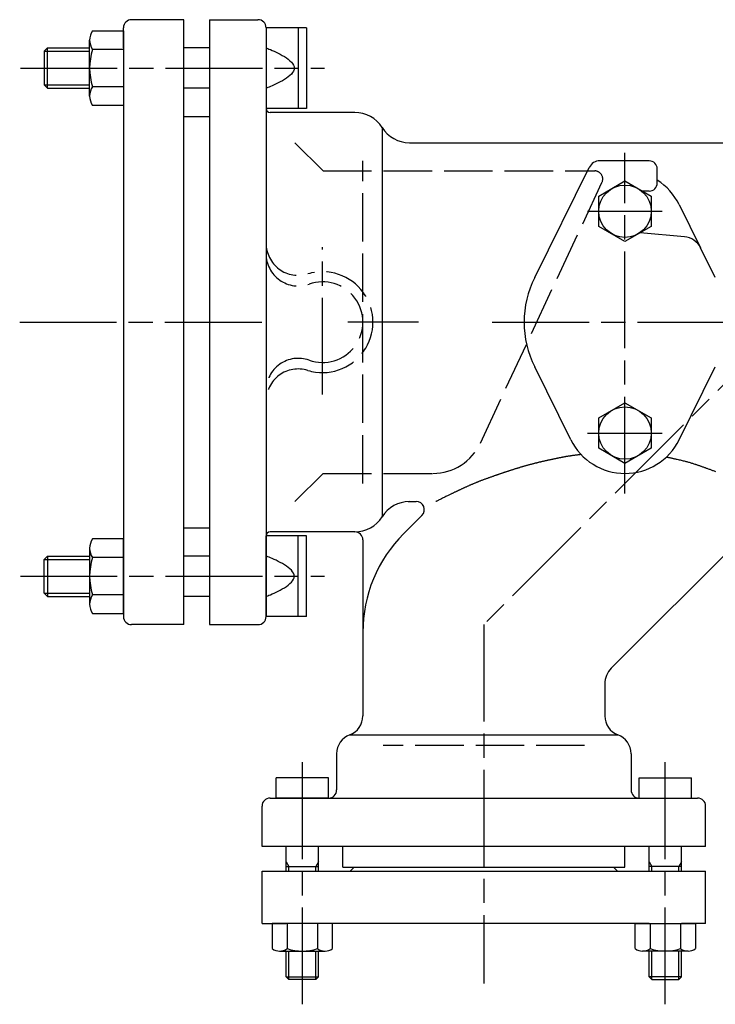
# Model space of a CAD drawing. Extents: x -94 to 1222, y -502 to 552.
# Drawn here: x 371 to 544, y 308 to 552 of the extents above; entities that cross this region are included whole.
import ezdxf

# ---------------------------------------------------------------- set-up
doc = ezdxf.new("R2010")
doc.units = 0
doc.header["$PDMODE"] = 1
doc.header["$PDSIZE"] = 2
doc.linetypes.add('ACAD_ISO02W100', pattern=[15, 12, -3])
doc.linetypes.add('ACAD_ISO08W100', pattern=[36, 24, -3, 6, -3])
for name, color, linetype in [('CENTER', 2, 'ACAD_ISO08W100'), ('HIDDEN', 2, 'ACAD_ISO02W100'), ('OBJECT', 4, 'CONTINUOUS')]:
    doc.layers.add(name, color=color, linetype=linetype)

msp = doc.modelspace()

# ---------------------------------------------------------------- linework, layer by layer
at = {"layer": 'CENTER'}
for p, q in [((371.650983, 540.49746), (447.091952, 540.49746)), ((521.566586, 435.011641), (521.566586, 519.466016)), ((512.304248, 504.99746), (530.824944, 504.99746)), ((446.566586, 459.522118), (446.566586, 496.119014)), ((371.477283, 477.49746), (431.605344, 477.49746)), ((470.331684, 477.49746), (452.826534, 477.49746)), ((561.566586, 477.49746), (486.566586, 402.49746)), ((488.662731, 477.49746), (891.174371, 477.49746)), ((512.304248, 449.99746), (530.824944, 449.99746)), ((371.650983, 414.49746), (447.091952, 414.49746)), ((486.566586, 402.49746), (486.566586, 313.525939)), ((441.566586, 308.355196), (441.566586, 369.001238)), ((531.566586, 308.355196), (531.566586, 369.001238))]:
    msp.add_line(p, q, dxfattribs=at)
at = {"layer": 'HIDDEN'}
for p, q in [((439.717108, 521.99746), (446.717108, 514.99746)), ((456.566586, 437.49746), (456.566586, 517.49746)), ((446.717108, 514.99746), (514.050811, 514.99746)), ((485.717195, 447.503423), (515.863426, 512.152224)), ((439.717108, 432.99746), (446.717108, 439.99746)), ((446.717108, 439.99746), (473.935194, 439.99746)), ((511.566586, 372.49746), (461.566586, 372.49746))]:
    msp.add_line(p, q, dxfattribs=at)
for centre, radius, start, end in [((514.050811, 512.99746), 2, 335, 90), ((440.566586, 497.099756), 8, 180, 287.018647), ((440.566586, 494.468023), 8, 180, 289.471221), ((446.566586, 477.49746), 12.5, 252.981353, 107.018647), ((446.566586, 477.49746), 10, 250.528779, 109.471221), ((440.566586, 460.526898), 8, 70.528779, 180), ((440.566586, 457.895165), 8, 72.981353, 180), ((473.935194, 452.99746), 13, 270, 335)]:
    msp.add_arc(centre, radius, start, end, dxfattribs=at)
at = {"layer": 'OBJECT'}
for p, q in [((412.217108, 552.49746), (399.217108, 552.49746)), ((412.217108, 402.49746), (412.217108, 552.49746)), ((418.566586, 552.49746), (430.566586, 552.49746)), ((418.566586, 552.49746), (418.566586, 402.49746)), ((389.545924, 549.735065), (397.217108, 549.735065)), ((397.217108, 545.49746), (397.217108, 550.49746)), ((397.217108, 549.735065), (397.217108, 531.259856)), ((432.566586, 550.49746), (432.566586, 404.49746)), ((432.566586, 550.49746), (432.566586, 530.49746)), ((442.566586, 550.49746), (432.566586, 550.49746)), ((440.566586, 550.49746), (440.566586, 530.49746)), ((442.566586, 550.49746), (442.566586, 530.49746)), ((388.817108, 533.569257), (388.817108, 547.425664)), ((378.378485, 545.49746), (377.566586, 544.685561)), ((377.566586, 544.685561), (377.566586, 536.309359)), ((377.566586, 544.685561), (388.817108, 544.685561)), ((378.378485, 545.49746), (388.817108, 545.49746)), ((378.378485, 535.49746), (378.378485, 545.49746)), ((397.217108, 545.116263), (389.545924, 545.116263)), ((418.566586, 545.49746), (412.217108, 545.49746)), ((432.566586, 545.49746), (432.617392, 545.479038)), ((432.617392, 545.479038), (432.762799, 545.425017)), ((432.762799, 545.425017), (432.992289, 545.337269)), ((432.992289, 545.337269), (433.295344, 545.217663)), ((433.295344, 545.217663), (433.661447, 545.068069)), ((433.661447, 545.068069), (434.080079, 544.890359)), ((434.080079, 544.890359), (434.540723, 544.686401)), ((434.540723, 544.686401), (435.032861, 544.458067)), ((435.032861, 544.458067), (435.545975, 544.207227)), ((435.545975, 544.207227), (436.069548, 543.935751)), ((436.069548, 543.935751), (436.593061, 543.645509)), ((436.593061, 543.645509), (437.105998, 543.338371)), ((437.105998, 543.338371), (437.59784, 543.016208)), ((437.59784, 543.016208), (438.058069, 542.68089)), ((438.058069, 542.68089), (438.476168, 542.334287)), ((438.476168, 542.334287), (438.841619, 541.97827)), ((438.841619, 541.97827), (439.143904, 541.614708)), ((439.369895, 539.753223), (439.141425, 539.385693)), ((439.143904, 541.614708), (439.372505, 541.245473)), ((439.515088, 540.124437), (439.369895, 539.753223)), ((439.372505, 541.245473), (439.516905, 540.872433)), ((439.566586, 540.49746), (439.515088, 540.124437)), ((439.516905, 540.872433), (439.566586, 540.49746)), ((436.605126, 537.36273), (436.08539, 537.073418)), ((437.114504, 537.668834), (436.605126, 537.36273)), ((437.603107, 537.989857), (437.114504, 537.668834)), ((438.060518, 538.323928), (437.603107, 537.989857)), ((438.476319, 538.669173), (438.060518, 538.323928)), ((438.840093, 539.023719), (438.476319, 538.669173)), ((439.141425, 539.385693), (438.840093, 539.023719)), ((377.566586, 536.309359), (378.378485, 535.49746)), ((377.566586, 536.309359), (388.817108, 536.309359)), ((378.378485, 535.49746), (388.817108, 535.49746)), ((397.217108, 535.878658), (389.545924, 535.878658)), ((397.217108, 535.49746), (397.217108, 404.49746)), ((418.566586, 535.49746), (412.217108, 535.49746)), ((432.660465, 535.534282), (432.610086, 535.515898)), ((432.804656, 535.588187), (432.660465, 535.534282)), ((433.032243, 535.675739), (432.804656, 535.588187)), ((433.332808, 535.795066), (433.032243, 535.675739)), ((433.695934, 535.944294), (433.332808, 535.795066)), ((434.111205, 536.121552), (433.695934, 535.944294)), ((434.568203, 536.324966), (434.111205, 536.121552)), ((435.056512, 536.552663), (434.568203, 536.324966)), ((435.565713, 536.802772), (435.056512, 536.552663)), ((436.08539, 537.073418), (435.565713, 536.802772)), ((397.217108, 531.259856), (389.545924, 531.259856)), ((442.566586, 530.49746), (432.566586, 530.49746)), ((412.217108, 528.49746), (418.566586, 528.49746)), ((454.566586, 529.49746), (433.566586, 529.49746)), ((461.344307, 525.74746), (461.344307, 429.24746)), ((468.122028, 521.99746), (874.566586, 521.99746)), ((499.171426, 488.608572), (512.67743, 515.830794)), ((527.566586, 517.49746), (515.364849, 517.49746)), ((529.566586, 511.99746), (529.566586, 515.49746)), ((515.066586, 508.750237), (521.566586, 512.503014)), ((521.566586, 512.503014), (528.066586, 508.750237)), ((515.066586, 501.244684), (515.066586, 508.750237)), ((527.566586, 509.99746), (525.906332, 509.99746)), ((528.066586, 508.750237), (528.066586, 501.244684)), ((535.003682, 506.664127), (540.328355, 495.931907)), ((521.566586, 497.491907), (515.066586, 501.244684)), ((528.066586, 501.244684), (521.566586, 497.491907)), ((536.285101, 498.690658), (525.306521, 499.651159)), ((543.961746, 488.608572), (540.328355, 495.931907)), ((508.12949, 448.330794), (499.171426, 466.386349)), ((535.003682, 448.330794), (543.961746, 466.386349)), ((515.066586, 453.750237), (521.566586, 457.503014)), ((521.566586, 457.503014), (528.066586, 453.750237)), ((515.066586, 446.244684), (515.066586, 453.750237)), ((528.066586, 453.750237), (528.066586, 446.244684)), ((508.265103, 444.355908), (508.096365, 444.331547)), ((508.42225, 444.378153), (508.265103, 444.355908)), ((508.583443, 444.400598), (508.42225, 444.378153)), ((508.747374, 444.423099), (508.583443, 444.400598)), ((508.912733, 444.445509), (508.747374, 444.423099)), ((509.078213, 444.467685), (508.912733, 444.445509)), ((509.242503, 444.489482), (509.078213, 444.467685)), ((509.404294, 444.510753), (509.242503, 444.489482)), ((509.562278, 444.531354), (509.404294, 444.510753)), ((509.715146, 444.551141), (509.562278, 444.531354)), ((509.861589, 444.569968), (509.715146, 444.551141)), ((510.000297, 444.58769), (509.861589, 444.569968)), ((510.129962, 444.604162), (510.000297, 444.58769)), ((510.249274, 444.619239), (510.129962, 444.604162)), ((510.356925, 444.632777), (510.249274, 444.619239)), ((510.451606, 444.644629), (510.356925, 444.632777)), ((510.532007, 444.654652), (510.451606, 444.644629)), ((510.59682, 444.6627), (510.532007, 444.654652)), ((510.644736, 444.668628), (510.59682, 444.6627)), ((510.674446, 444.672291), (510.644736, 444.668628)), ((510.68464, 444.673544), (510.674446, 444.672291)), ((521.566586, 442.491907), (515.066586, 446.244684)), ((528.066586, 446.244684), (521.566586, 442.491907)), ((497.159485, 441.93031), (497.010957, 441.888672)), ((497.308125, 441.971693), (497.159485, 441.93031)), ((497.450172, 442.010973), (497.308125, 441.971693)), ((497.592313, 442.050017), (497.450172, 442.010973)), ((497.73454, 442.088827), (497.592313, 442.050017)), ((497.876842, 442.127402), (497.73454, 442.088827)), ((498.01921, 442.165741), (497.876842, 442.127402)), ((498.161635, 442.203844), (498.01921, 442.165741)), ((498.304106, 442.241712), (498.161635, 442.203844)), ((498.446614, 442.279342), (498.304106, 442.241712)), ((498.58915, 442.316737), (498.446614, 442.279342)), ((498.731703, 442.353894), (498.58915, 442.316737)), ((498.874265, 442.390813), (498.731703, 442.353894)), ((499.016824, 442.427496), (498.874265, 442.390813)), ((499.159373, 442.46394), (499.016824, 442.427496)), ((499.3019, 442.500146), (499.159373, 442.46394)), ((499.444397, 442.536114), (499.3019, 442.500146)), ((499.586854, 442.571843), (499.444397, 442.536114)), ((499.729261, 442.607332), (499.586854, 442.571843)), ((499.871608, 442.642583), (499.729261, 442.607332)), ((500.013886, 442.677594), (499.871608, 442.642583)), ((500.156086, 442.712364), (500.013886, 442.677594)), ((500.299552, 442.747223), (500.156086, 442.712364)), ((500.442961, 442.781845), (500.299552, 442.747223)), ((500.586346, 442.816238), (500.442961, 442.781845)), ((500.72974, 442.850411), (500.586346, 442.816238)), ((500.873175, 442.884372), (500.72974, 442.850411)), ((501.016685, 442.918129), (500.873175, 442.884372)), ((501.160303, 442.951689), (501.016685, 442.918129)), ((501.304061, 442.985063), (501.160303, 442.951689)), ((501.447993, 443.018256), (501.304061, 442.985063)), ((501.592131, 443.051278), (501.447993, 443.018256)), ((501.736509, 443.084137), (501.592131, 443.051278)), ((501.881159, 443.116841), (501.736509, 443.084137)), ((502.026115, 443.149398), (501.881159, 443.116841)), ((502.171409, 443.181816), (502.026115, 443.149398)), ((502.317075, 443.214104), (502.171409, 443.181816)), ((502.463145, 443.246269), (502.317075, 443.214104)), ((502.609652, 443.27832), (502.463145, 443.246269)), ((502.756629, 443.310265), (502.609652, 443.27832)), ((502.90411, 443.342112), (502.756629, 443.310265)), ((503.052127, 443.373869), (502.90411, 443.342112)), ((503.181733, 443.401511), (503.052127, 443.373869)), ((503.311671, 443.429075), (503.181733, 443.401511)), ((503.44184, 443.456545), (503.311671, 443.429075)), ((503.572137, 443.483907), (503.44184, 443.456545)), ((503.702462, 443.511144), (503.572137, 443.483907)), ((503.832713, 443.53824), (503.702462, 443.511144)), ((503.962788, 443.565181), (503.832713, 443.53824)), ((504.092587, 443.591951), (503.962788, 443.565181)), ((504.222006, 443.618534), (504.092587, 443.591951)), ((504.350946, 443.644914), (504.222006, 443.618534)), ((504.479304, 443.671076), (504.350946, 443.644914)), ((504.60698, 443.697004), (504.479304, 443.671076)), ((504.73387, 443.722683), (504.60698, 443.697004)), ((504.859875, 443.748097), (504.73387, 443.722683)), ((504.984893, 443.77323), (504.859875, 443.748097)), ((505.108821, 443.798067), (504.984893, 443.77323)), ((505.231559, 443.822592), (505.108821, 443.798067)), ((505.353005, 443.84679), (505.231559, 443.822592)), ((505.473057, 443.870645), (505.353005, 443.84679)), ((505.591615, 443.894142), (505.473057, 443.870645)), ((505.714076, 443.918342), (505.591615, 443.894142)), ((505.835208, 443.942175), (505.714076, 443.918342)), ((505.955428, 443.965681), (505.835208, 443.942175)), ((506.075154, 443.988903), (505.955428, 443.965681)), ((506.194805, 444.011882), (506.075154, 443.988903)), ((506.314799, 444.034661), (506.194805, 444.011882)), ((506.435556, 444.057281), (506.314799, 444.034661)), ((506.557492, 444.079783), (506.435556, 444.057281)), ((506.681028, 444.102211), (506.557492, 444.079783)), ((506.80658, 444.124604), (506.681028, 444.102211)), ((506.934568, 444.147007), (506.80658, 444.124604)), ((507.06541, 444.169459), (506.934568, 444.147007)), ((507.199525, 444.192004), (507.06541, 444.169459)), ((507.33733, 444.214682), (507.199525, 444.192004)), ((507.479245, 444.237537), (507.33733, 444.214682)), ((507.625687, 444.260608), (507.479245, 444.237537)), ((507.777076, 444.28394), (507.625687, 444.260608)), ((507.933829, 444.307572), (507.777076, 444.28394)), ((508.096365, 444.331547), (507.933829, 444.307572)), ((531.853846, 444.017663), (531.842918, 444.020021)), ((531.885732, 444.010774), (531.853846, 444.017663)), ((531.937229, 443.999635), (531.885732, 444.010774)), ((532.00699, 443.984527), (531.937229, 443.999635)), ((532.093668, 443.96573), (532.00699, 443.984527)), ((532.195916, 443.943526), (532.093668, 443.96573)), ((532.312388, 443.918194), (532.195916, 443.943526)), ((532.441736, 443.890015), (532.312388, 443.918194)), ((532.582613, 443.859269), (532.441736, 443.890015)), ((532.733673, 443.826238), (532.582613, 443.859269)), ((532.893569, 443.791201), (532.733673, 443.826238)), ((533.060954, 443.75444), (532.893569, 443.791201)), ((533.234481, 443.716235), (533.060954, 443.75444)), ((533.412802, 443.676866), (533.234481, 443.716235)), ((533.594572, 443.636614), (533.412802, 443.676866)), ((533.778443, 443.595759), (533.594572, 443.636614)), ((533.963068, 443.554583), (533.778443, 443.595759)), ((534.147101, 443.513365), (533.963068, 443.554583)), ((534.329194, 443.472387), (534.147101, 443.513365)), ((534.508001, 443.431928), (534.329194, 443.472387)), ((534.800111, 443.36527), (534.508001, 443.431928)), ((535.079839, 443.300675), (534.800111, 443.36527)), ((535.348031, 443.237921), (535.079839, 443.300675)), ((535.605534, 443.176786), (535.348031, 443.237921)), ((535.853192, 443.117047), (535.605534, 443.176786)), ((536.091852, 443.058483), (535.853192, 443.117047)), ((536.322361, 443.000872), (536.091852, 443.058483)), ((536.545562, 442.943992), (536.322361, 443.000872)), ((536.762304, 442.88762), (536.545562, 442.943992)), ((536.973431, 442.831534), (536.762304, 442.88762)), ((537.179789, 442.775514), (536.973431, 442.831534)), ((537.382224, 442.719336), (537.179789, 442.775514)), ((537.581583, 442.662778), (537.382224, 442.719336)), ((537.77871, 442.605619), (537.581583, 442.662778)), ((537.974453, 442.547636), (537.77871, 442.605619)), ((538.169656, 442.488608), (537.974453, 442.547636)), ((538.365166, 442.428312), (538.169656, 442.488608)), ((538.561829, 442.366527), (538.365166, 442.428312)), ((538.76049, 442.30303), (538.561829, 442.366527)), ((538.961995, 442.237599), (538.76049, 442.30303)), ((539.102515, 442.191413), (538.961995, 442.237599)), ((539.244665, 442.144262), (539.102515, 442.191413)), ((539.388332, 442.096199), (539.244665, 442.144262)), ((539.533405, 442.047278), (539.388332, 442.096199)), ((539.679771, 441.997552), (539.533405, 442.047278)), ((539.827316, 441.947074), (539.679771, 441.997552)), ((539.975929, 441.895899), (539.827316, 441.947074)), ((489.508526, 439.498265), (489.375143, 439.451913)), ((489.64192, 439.54452), (489.508526, 439.498265)), ((489.775327, 439.590678), (489.64192, 439.54452)), ((489.90875, 439.636739), (489.775327, 439.590678)), ((490.042191, 439.6827), (489.90875, 439.636739)), ((490.175653, 439.728561), (490.042191, 439.6827)), ((490.309138, 439.774321), (490.175653, 439.728561)), ((490.442649, 439.819979), (490.309138, 439.774321)), ((490.576188, 439.865535), (490.442649, 439.819979)), ((490.709758, 439.910986), (490.576188, 439.865535)), ((490.843361, 439.956333), (490.709758, 439.910986)), ((490.977, 440.001574), (490.843361, 439.956333)), ((491.110677, 440.046709), (490.977, 440.001574)), ((491.244396, 440.091736), (491.110677, 440.046709)), ((491.378157, 440.136654), (491.244396, 440.091736)), ((491.511965, 440.181464), (491.378157, 440.136654)), ((491.653516, 440.228728), (491.511965, 440.181464)), ((491.795121, 440.275866), (491.653516, 440.228728)), ((491.936778, 440.322875), (491.795121, 440.275866)), ((492.078489, 440.369752), (491.936778, 440.322875)), ((492.220251, 440.416495), (492.078489, 440.369752)), ((492.362064, 440.4631), (492.220251, 440.416495)), ((492.503929, 440.509566), (492.362064, 440.4631)), ((492.645844, 440.555888), (492.503929, 440.509566)), ((492.787808, 440.602065), (492.645844, 440.555888)), ((492.929822, 440.648094), (492.787808, 440.602065)), ((493.071884, 440.693971), (492.929822, 440.648094)), ((493.213994, 440.739694), (493.071884, 440.693971)), ((493.356152, 440.785261), (493.213994, 440.739694)), ((493.498356, 440.830668), (493.356152, 440.785261)), ((493.640607, 440.875913), (493.498356, 440.830668)), ((493.782904, 440.920993), (493.640607, 440.875913)), ((493.925245, 440.965905), (493.782904, 440.920993)), ((494.067632, 441.010646), (493.925245, 440.965905)), ((494.210062, 441.055214), (494.067632, 441.010646)), ((494.352536, 441.099606), (494.210062, 441.055214)), ((494.499652, 441.145242), (494.352536, 441.099606)), ((494.646817, 441.190684), (494.499652, 441.145242)), ((494.794034, 441.235929), (494.646817, 441.190684)), ((494.941308, 441.280973), (494.794034, 441.235929)), ((495.088641, 441.325813), (494.941308, 441.280973)), ((495.236037, 441.370446), (495.088641, 441.325813)), ((495.383499, 441.414869), (495.236037, 441.370446)), ((495.531031, 441.459078), (495.383499, 441.414869)), ((495.678637, 441.503069), (495.531031, 441.459078)), ((495.82632, 441.54684), (495.678637, 441.503069)), ((495.974082, 441.590387), (495.82632, 441.54684)), ((496.121929, 441.633707), (495.974082, 441.590387)), ((496.269862, 441.676797), (496.121929, 441.633707)), ((496.417886, 441.719653), (496.269862, 441.676797)), ((496.566004, 441.762272), (496.417886, 441.719653)), ((496.71422, 441.80465), (496.566004, 441.762272)), ((496.862536, 441.846785), (496.71422, 441.80465)), ((497.010957, 441.888672), (496.862536, 441.846785)), ((540.125495, 441.844079), (539.975929, 441.895899)), ((540.275904, 441.791667), (540.125495, 441.844079)), ((540.427042, 441.738718), (540.275904, 441.791667)), ((540.578796, 441.685284), (540.427042, 441.738718)), ((540.731054, 441.631419), (540.578796, 441.685284)), ((540.883703, 441.577176), (540.731054, 441.631419)), ((541.03663, 441.522609), (540.883703, 441.577176)), ((541.189723, 441.46777), (541.03663, 441.522609)), ((541.342869, 441.412714), (541.189723, 441.46777)), ((541.495955, 441.357494), (541.342869, 441.412714)), ((541.648869, 441.302162), (541.495955, 441.357494)), ((541.801498, 441.246773), (541.648869, 441.302162)), ((541.953729, 441.19138), (541.801498, 441.246773)), ((542.133934, 441.125626), (541.953729, 441.19138)), ((542.313458, 441.059913), (542.133934, 441.125626)), ((542.49234, 440.994215), (542.313458, 441.059913)), ((542.670618, 440.928504), (542.49234, 440.994215)), ((542.848332, 440.862752), (542.670618, 440.928504)), ((543.02552, 440.796933), (542.848332, 440.862752)), ((543.202222, 440.731018), (543.02552, 440.796933)), ((543.378476, 440.664979), (543.202222, 440.731018)), ((543.554322, 440.598791), (543.378476, 440.664979)), ((543.729798, 440.532424), (543.554322, 440.598791)), ((543.904943, 440.465852), (543.729798, 440.532424)), ((544.079797, 440.399047), (543.904943, 440.465852)), ((483.105204, 437.047209), (482.969373, 436.987732)), ((483.238575, 437.105285), (483.105204, 437.047209)), ((483.371694, 437.162927), (483.238575, 437.105285)), ((483.504585, 437.220144), (483.371694, 437.162927)), ((483.637273, 437.276947), (483.504585, 437.220144)), ((483.769782, 437.333344), (483.637273, 437.276947)), ((483.902136, 437.389347), (483.769782, 437.333344)), ((484.034361, 437.444963), (483.902136, 437.389347)), ((484.166479, 437.500205), (484.034361, 437.444963)), ((484.298516, 437.55508), (484.166479, 437.500205)), ((484.430496, 437.6096), (484.298516, 437.55508)), ((484.562443, 437.663773), (484.430496, 437.6096)), ((484.694382, 437.717609), (484.562443, 437.663773)), ((484.826337, 437.771119), (484.694382, 437.717609)), ((484.958333, 437.824312), (484.826337, 437.771119)), ((485.090394, 437.877198), (484.958333, 437.824312)), ((485.222544, 437.929786), (485.090394, 437.877198)), ((485.354808, 437.982087), (485.222544, 437.929786)), ((485.48721, 438.03411), (485.354808, 437.982087)), ((485.619774, 438.085865), (485.48721, 438.03411)), ((485.752525, 438.137362), (485.619774, 438.085865)), ((485.90527, 438.19621), (485.752525, 438.137362)), ((486.058279, 438.254739), (485.90527, 438.19621)), ((486.211539, 438.312962), (486.058279, 438.254739)), ((486.365036, 438.370886), (486.211539, 438.312962)), ((486.518755, 438.428524), (486.365036, 438.370886)), ((486.672682, 438.485885), (486.518755, 438.428524)), ((486.826804, 438.54298), (486.672682, 438.485885)), ((486.981106, 438.599817), (486.826804, 438.54298)), ((487.135574, 438.656408), (486.981106, 438.599817)), ((487.290194, 438.712763), (487.135574, 438.656408)), ((487.444952, 438.768892), (487.290194, 438.712763)), ((487.599834, 438.824806), (487.444952, 438.768892)), ((487.754826, 438.880513), (487.599834, 438.824806)), ((487.909914, 438.936025), (487.754826, 438.880513)), ((488.065084, 438.991352), (487.909914, 438.936025)), ((488.220321, 439.046504), (488.065084, 438.991352)), ((488.375612, 439.10149), (488.220321, 439.046504)), ((488.530942, 439.156322), (488.375612, 439.10149)), ((488.686297, 439.21101), (488.530942, 439.156322)), ((488.841664, 439.265563), (488.686297, 439.21101)), ((488.975031, 439.31229), (488.841664, 439.265563)), ((489.108398, 439.358925), (488.975031, 439.31229)), ((489.241767, 439.405466), (489.108398, 439.358925)), ((489.375143, 439.451913), (489.241767, 439.405466)), ((477.903729, 434.615481), (477.737276, 434.533658)), ((478.064721, 434.694473), (477.903729, 434.615481)), ((478.220627, 434.77082), (478.064721, 434.694473)), ((478.371822, 434.844705), (478.220627, 434.77082)), ((478.518681, 434.916311), (478.371822, 434.844705)), ((478.661579, 434.985824), (478.518681, 434.916311)), ((478.800892, 435.053425), (478.661579, 434.985824)), ((478.936995, 435.1193), (478.800892, 435.053425)), ((479.070262, 435.183633), (478.936995, 435.1193)), ((479.201068, 435.246607), (479.070262, 435.183633)), ((479.32979, 435.308405), (479.201068, 435.246607)), ((479.456802, 435.369213), (479.32979, 435.308405)), ((479.582478, 435.429213), (479.456802, 435.369213)), ((479.707195, 435.48859), (479.582478, 435.429213)), ((479.831327, 435.547528), (479.707195, 435.48859)), ((479.95525, 435.606209), (479.831327, 435.547528)), ((480.079338, 435.66482), (479.95525, 435.606209)), ((480.203966, 435.723542), (480.079338, 435.66482)), ((480.32951, 435.78256), (480.203966, 435.723542)), ((480.456346, 435.842058), (480.32951, 435.78256)), ((480.58017, 435.900029), (480.456346, 435.842058)), ((480.705453, 435.958564), (480.58017, 435.900029)), ((480.832101, 436.017609), (480.705453, 435.958564)), ((480.960024, 436.077109), (480.832101, 436.017609)), ((481.089129, 436.137011), (480.960024, 436.077109)), ((481.219325, 436.197262), (481.089129, 436.137011)), ((481.35052, 436.257807), (481.219325, 436.197262)), ((481.482622, 436.318593), (481.35052, 436.257807)), ((481.615539, 436.379566), (481.482622, 436.318593)), ((481.74918, 436.440672), (481.615539, 436.379566)), ((481.883453, 436.501857), (481.74918, 436.440672)), ((482.018266, 436.563067), (481.883453, 436.501857)), ((482.153527, 436.624249), (482.018266, 436.563067)), ((482.289145, 436.685349), (482.153527, 436.624249)), ((482.425028, 436.746313), (482.289145, 436.685349)), ((482.561084, 436.807087), (482.425028, 436.746313)), ((482.697222, 436.867617), (482.561084, 436.807087)), ((482.833348, 436.92785), (482.697222, 436.867617)), ((482.969373, 436.987732), (482.833348, 436.92785)), ((467.795343, 432.99746), (469.811752, 432.99746)), ((474.653419, 433.004065), (474.640179, 432.99746)), ((474.691982, 433.023296), (474.653419, 433.004065)), ((474.754131, 433.05428), (474.691982, 433.023296)), ((474.838131, 433.096146), (474.754131, 433.05428)), ((474.942246, 433.14802), (474.838131, 433.096146)), ((475.06474, 433.20903), (474.942246, 433.14802)), ((475.203876, 433.278303), (475.06474, 433.20903)), ((475.35792, 433.354966), (475.203876, 433.278303)), ((475.525134, 433.438146), (475.35792, 433.354966)), ((475.703783, 433.52697), (475.525134, 433.438146)), ((475.892131, 433.620567), (475.703783, 433.52697)), ((476.088442, 433.718062), (475.892131, 433.620567)), ((476.290979, 433.818584), (476.088442, 433.718062)), ((476.498008, 433.921259), (476.290979, 433.818584)), ((476.707792, 434.025215), (476.498008, 433.921259)), ((476.918595, 434.129579), (476.707792, 434.025215)), ((477.12868, 434.233478), (476.918595, 434.129579)), ((477.336313, 434.336039), (477.12868, 434.233478)), ((477.539757, 434.43639), (477.336313, 434.336039)), ((477.737276, 434.533658), (477.539757, 434.43639)), ((557.296294, 430.800761), (518.177499, 391.681966)), ((466.671402, 425.028683), (471.225966, 429.583247)), ((412.217108, 426.49746), (418.566586, 426.49746)), ((454.566586, 425.49746), (433.566586, 425.49746)), ((397.217108, 423.735065), (389.545924, 423.735065)), ((397.217108, 405.259856), (397.217108, 423.735065)), ((442.566586, 424.49746), (432.566586, 424.49746)), ((432.566586, 404.49746), (432.566586, 424.49746)), ((440.566586, 404.49746), (440.566586, 424.49746)), ((442.566586, 404.49746), (442.566586, 424.49746)), ((456.566586, 423.49746), (456.566586, 379.864957)), ((388.817108, 421.425664), (388.817108, 407.569257)), ((377.566586, 418.685561), (378.378485, 419.49746)), ((377.566586, 418.685561), (388.817108, 418.685561)), ((377.566586, 410.309359), (377.566586, 418.685561)), ((378.378485, 419.49746), (378.378485, 409.49746)), ((378.378485, 419.49746), (388.817108, 419.49746)), ((397.217108, 419.116263), (389.545924, 419.116263)), ((418.566586, 419.49746), (412.217108, 419.49746)), ((432.660465, 419.460639), (432.610086, 419.479023)), ((432.804656, 419.406734), (432.660465, 419.460639)), ((433.032243, 419.319182), (432.804656, 419.406734)), ((433.332808, 419.199855), (433.032243, 419.319182)), ((433.695934, 419.050627), (433.332808, 419.199855)), ((434.111205, 418.873369), (433.695934, 419.050627)), ((434.568203, 418.669955), (434.111205, 418.873369)), ((435.056512, 418.442257), (434.568203, 418.669955)), ((435.565713, 418.192149), (435.056512, 418.442257)), ((436.08539, 417.921503), (435.565713, 418.192149)), ((436.605126, 417.632191), (436.08539, 417.921503)), ((437.114504, 417.326087), (436.605126, 417.632191)), ((437.603107, 417.005064), (437.114504, 417.326087)), ((438.060518, 416.670993), (437.603107, 417.005064)), ((438.476319, 416.325748), (438.060518, 416.670993)), ((438.840093, 415.971202), (438.476319, 416.325748)), ((439.141425, 415.609228), (438.840093, 415.971202)), ((439.369895, 415.241697), (439.141425, 415.609228)), ((439.515088, 414.870484), (439.369895, 415.241697)), ((438.058069, 412.314031), (438.476168, 412.660634)), ((438.476168, 412.660634), (438.841619, 413.016651)), ((438.841619, 413.016651), (439.143904, 413.380213)), ((439.143904, 413.380213), (439.372505, 413.749448)), ((439.372505, 413.749448), (439.516905, 414.122488)), ((439.566586, 414.49746), (439.515088, 414.870484)), ((439.516905, 414.122488), (439.566586, 414.49746)), ((377.566586, 410.309359), (388.817108, 410.309359)), ((378.378485, 409.49746), (377.566586, 410.309359)), ((434.080079, 410.104562), (434.540723, 410.30852)), ((434.540723, 410.30852), (435.032861, 410.536853)), ((435.032861, 410.536853), (435.545975, 410.787694)), ((435.545975, 410.787694), (436.069548, 411.05917)), ((436.069548, 411.05917), (436.593061, 411.349412)), ((436.593061, 411.349412), (437.105998, 411.65655)), ((437.105998, 411.65655), (437.59784, 411.978713)), ((437.59784, 411.978713), (438.058069, 412.314031)), ((378.378485, 409.49746), (388.817108, 409.49746)), ((397.217108, 409.878658), (389.545924, 409.878658)), ((418.566586, 409.49746), (412.217108, 409.49746)), ((432.566586, 409.49746), (432.617392, 409.515883)), ((432.617392, 409.515883), (432.762799, 409.569904)), ((432.762799, 409.569904), (432.992289, 409.657652)), ((432.992289, 409.657652), (433.295344, 409.777258)), ((433.295344, 409.777258), (433.661447, 409.926852)), ((433.661447, 409.926852), (434.080079, 410.104562)), ((389.545924, 405.259856), (397.217108, 405.259856)), ((442.566586, 404.49746), (432.566586, 404.49746)), ((412.217108, 402.49746), (399.217108, 402.49746)), ((418.566586, 402.49746), (430.566586, 402.49746)), ((516.566586, 387.792879), (516.566586, 379.864957)), ((453.316586, 375.181209), (519.816586, 375.181209)), ((450.066586, 370.49746), (450.066586, 361.49746)), ((523.066586, 370.49746), (523.066586, 361.49746)), ((448.066586, 364.49746), (435.066586, 364.49746)), ((435.066586, 359.49746), (435.066586, 364.49746)), ((448.066586, 359.49746), (448.066586, 364.49746)), ((525.066586, 359.49746), (525.066586, 364.49746)), ((525.066586, 364.49746), (538.066586, 364.49746)), ((538.066586, 359.49746), (538.066586, 364.49746)), ((433.566586, 359.49746), (539.566586, 359.49746)), ((448.066586, 359.49746), (435.066586, 359.49746)), ((525.066586, 359.49746), (538.066586, 359.49746)), ((431.566586, 347.49746), (431.566586, 357.49746)), ((541.566586, 347.49746), (541.566586, 357.49746)), ((541.566586, 347.49746), (431.566586, 347.49746)), ((437.566586, 341.360352), (437.566586, 347.49746)), ((445.566586, 341.360352), (445.566586, 347.49746)), ((451.566586, 342.360352), (451.566586, 347.49746)), ((521.566586, 342.360352), (521.566586, 347.49746)), ((527.566586, 341.360352), (527.566586, 347.49746)), ((535.566586, 341.360352), (535.566586, 347.49746)), ((437.566586, 343.669336), (438.243168, 342.49746)), ((437.566586, 342.49746), (445.566586, 342.49746)), ((438.243168, 341.360352), (438.243168, 342.49746)), ((445.566586, 343.669336), (444.890003, 342.49746)), ((444.890003, 341.360352), (444.890003, 342.49746)), ((451.566586, 342.360352), (521.566586, 342.360352)), ((454.450648, 342.360352), (453.450648, 341.360352)), ((518.682524, 342.360352), (519.682524, 341.360352)), ((527.566586, 343.669336), (528.243168, 342.49746)), ((535.566586, 342.49746), (527.566586, 342.49746)), ((528.243168, 341.360352), (528.243168, 342.49746)), ((535.566586, 343.669336), (534.890003, 342.49746)), ((534.890003, 341.360352), (534.890003, 342.49746)), ((431.566586, 341.360352), (541.566586, 341.360352)), ((431.566586, 328.360352), (431.566586, 341.360352)), ((541.566586, 328.360352), (541.566586, 341.360352)), ((431.566586, 328.360352), (437.566586, 328.360352)), ((449.072139, 328.360352), (434.061032, 328.360352)), ((434.061032, 328.360352), (434.061032, 322.162252)), ((437.813809, 328.360352), (437.813809, 322.162252)), ((527.566586, 328.360352), (440.354123, 328.360352)), ((445.319363, 328.360352), (445.319363, 322.162252)), ((449.072139, 322.162252), (449.072139, 328.360352)), ((524.061032, 328.360352), (539.072139, 328.360352)), ((524.061032, 322.162252), (524.061032, 328.360352)), ((527.813809, 328.360352), (527.813809, 322.162252)), ((535.319363, 328.360352), (535.319363, 322.162252)), ((541.566586, 328.360352), (535.566586, 328.360352)), ((539.072139, 328.360352), (539.072139, 322.162252)), ((435.937421, 321.560352), (447.195751, 321.560352)), ((437.566586, 315.174043), (437.566586, 321.560352)), ((438.243168, 314.49746), (438.243168, 321.560352)), ((444.890003, 314.49746), (444.890003, 321.560352)), ((445.566586, 315.174043), (445.566586, 321.560352)), ((537.195751, 321.560352), (525.937421, 321.560352)), ((527.566586, 315.174043), (527.566586, 321.560352)), ((528.243168, 314.49746), (528.243168, 321.560352)), ((534.890003, 314.49746), (534.890003, 321.560352)), ((535.566586, 315.174043), (535.566586, 321.560352)), ((438.243168, 314.49746), (437.566586, 315.174043)), ((437.566586, 315.174043), (445.566586, 315.174043)), ((445.566586, 315.174043), (444.890003, 314.49746)), ((527.566586, 315.174043), (528.243168, 314.49746)), ((535.566586, 315.174043), (527.566586, 315.174043)), ((534.890003, 314.49746), (535.566586, 315.174043)), ((444.890003, 314.49746), (438.243168, 314.49746)), ((528.243168, 314.49746), (534.890003, 314.49746))]:
    msp.add_line(p, q, dxfattribs=at)
for centre in [(521.566586, 504.99746), (521.566586, 449.99746)]:
    msp.add_circle(centre, 6.5, dxfattribs=at)
for centre, radius, start, end in [((399.217108, 550.49746), 2, 90, 180), ((430.566586, 550.49746), 2, 0, 90), ((392.840414, 547.425664), 4.023306, 144.969964, 215.030036), ((403.817108, 540.49746), 15, 162.066067, 197.933933), ((392.840414, 533.569257), 4.023306, 144.969964, 215.030036), ((433.566586, 530.49746), 1, 180, 270), ((454.566586, 521.49746), 8, 32.089951, 90), ((468.122028, 529.99746), 8, 212.089951, 270), ((515.364849, 514.49746), 3, 90, 153.6122), ((527.566586, 515.49746), 2, 0, 90), ((527.566586, 511.99746), 2, 270, 0), ((521.566586, 499.99746), 15, 26.3878, 57.769047), ((535.849323, 493.709685), 5, 26.3878, 85), ((521.566586, 477.49746), 25, 153.6122, 206.3878), ((521.566586, 454.99746), 15, 206.3878, 333.6122), ((468.122028, 424.99746), 8, 90, 147.910049), ((469.811752, 430.99746), 2, 315, 90), ((454.566586, 433.49746), 8, 270, 327.910049), ((433.566586, 424.49746), 1, 90, 180), ((454.566586, 423.49746), 2, 0, 90), ((491.066586, 400.633499), 34.5, 135, 180), ((392.840414, 421.425664), 4.023306, 144.969964, 215.030036), ((403.817108, 414.49746), 15, 162.066067, 197.933933), ((392.840414, 407.569257), 4.023306, 144.969964, 215.030036), ((399.217108, 404.49746), 2, 180, 270), ((430.566586, 404.49746), 2, 270, 0), ((522.066586, 387.792879), 5.5, 135, 180), ((451.566586, 379.864957), 5, 290.487315, 0), ((521.566586, 379.864957), 5, 180, 249.512685), ((455.066586, 370.49746), 5, 110.487315, 180), ((518.066586, 370.49746), 5, 0, 69.512685), ((448.066586, 361.49746), 2, 270, 0), ((525.066586, 361.49746), 2, 180, 270), ((433.566586, 357.49746), 2, 90, 180), ((539.566586, 357.49746), 2, 0, 90), ((435.937421, 324.786064), 3.225713, 234.42999, 305.57001), ((441.566586, 333.560352), 12, 251.776086, 288.223914), ((447.195751, 324.786064), 3.225713, 234.42999, 305.57001), ((525.937421, 324.786064), 3.225713, 234.42999, 305.57001), ((531.566586, 333.560352), 12, 251.776086, 288.223914), ((537.195751, 324.786064), 3.225713, 234.42999, 305.57001)]:
    msp.add_arc(centre, radius, start, end, dxfattribs=at)
for p in [(513.504328, 517.49746), (513.504328, 517.49746), (456.566586, 477.49746), (456.566586, 477.49746), (486.566586, 372.49746), (486.566586, 372.49746)]:
    msp.add_point(p, dxfattribs=at)

doc.saveas('drawing.dxf')
